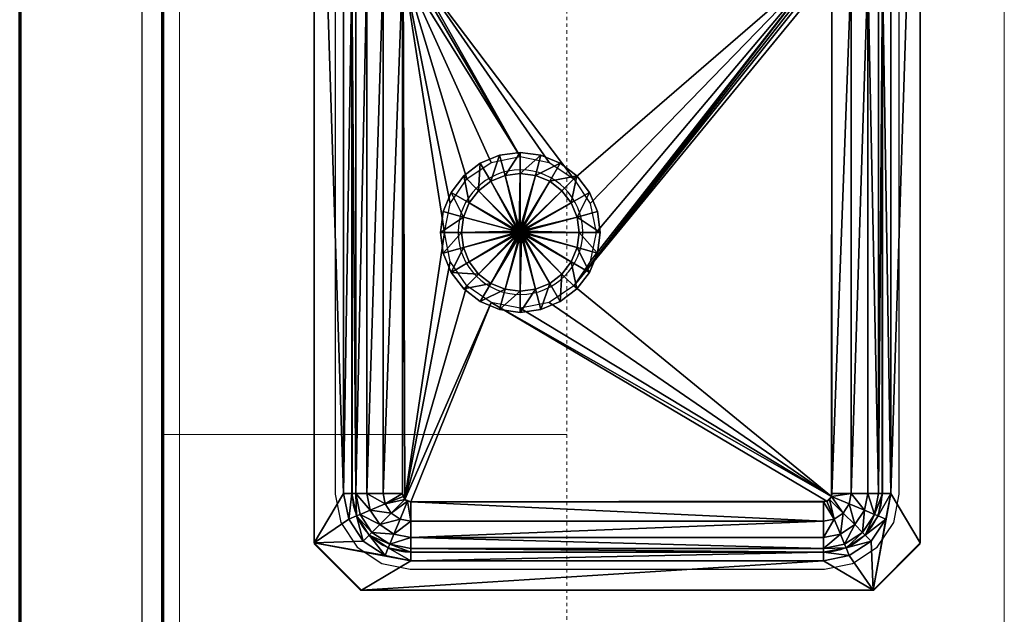
# Model space of a CAD drawing. Units: inches. Extents: x -1002 to 7539, y -1341 to 1567.
# Drawn here: x 222 to 251, y -646 to -628 of the extents above; entities that cross this region are included whole.
import ezdxf

# ---------------------------------------------------------------- set-up
doc = ezdxf.new("R2010")
doc.units = ezdxf.units.IN
doc.header["$MEASUREMENT"] = 0
doc.linetypes.add('Overhead', pattern=[0.15625, 0.09375, -0.0625])
for name, color, linetype, lineweight in [('A-FLOR-CASE', 3, 'Continuous', 18), ('A-GENM', 6, 'Continuous', 18), ('A-WALL', 2, 'Continuous', 25), ('A-WALL-PATT', 2, 'Continuous', 18), ('P-SANR-FIXT', 6, 'Continuous', 18)]:
    doc.layers.add(name, color=color, linetype=linetype, lineweight=lineweight)
doc.layers.add('G-IMPT', color=1, linetype='Continuous')

# ---------------------------------------------------------------- blocks, each defined once
blk = doc.blocks.new('Countertop2 - Countertop 2_1-36-Modules')
at = {"layer": 'A-GENM'}
for p, q in [((59.94, 25), (0, 25)), ((59.94, 0.5), (0, 0.5))]:
    blk.add_line(p, q, dxfattribs=at)
blk = doc.blocks.new('Kitchen Sink - Name_1-0-Modules')
at = {"layer": 'G-IMPT'}
for p, q in [((18.375, 16.875), (2.875, 16.875)), ((23.125, 16.875), (28.625, 16.875)), ((1.125, 15.125), (1.125, 2.875)), ((20.125, 15.125), (20.125, 2.875)), ((21.375, 15.125), (21.375, 2.875)), ((30.375, 15.125), (30.375, 2.875)), ((2.875, 1.125), (18.375, 1.125)), ((23.125, 1.125), (28.625, 1.125))]:
    blk.add_line(p, q, dxfattribs=at)
blk.add_lwpolyline([(31.5, 1.375), (31.5, 16.625), (30.125, 18), (1.375, 18), (0, 16.625), (0, 1.375), (1.375, 0), (30.125, 0)], close=True, dxfattribs=at)
for centre, radius, start, end in [((2.875, 15.125), 1.75, 90, 180), ((18.375, 15.125), 1.75, 360, 90), ((23.125, 15.125), 1.75, 90, 180), ((28.625, 15.125), 1.75, 360, 90), ((10.625, 11.875), 1.85, 360, 180), ((10.625, 11.875), 1.85, 180, 360), ((25.875, 9), 1.85, 360, 180), ((25.875, 9), 1.85, 180, 360), ((2.875, 2.875), 1.75, 180, 270), ((18.375, 2.875), 1.75, 270, 0), ((23.125, 2.875), 1.75, 180, 270), ((28.625, 2.875), 1.75, 270, 0)]:
    blk.add_arc(centre, radius, start, end, dxfattribs=at)
blk = doc.blocks.new('Kitchen Sink - 3352_dxf_1-2-Modules')
at = {"layer": 'G-IMPT'}
blk.add_lwpolyline([(2.845, -17.38), (28.655, -17.38), (29.493, -17.213), (30.224, -16.724), (30.713, -15.993), (30.88, -15.155), (30.88, -2.845), (30.713, -2.007), (30.224, -1.276), (29.493, -0.787), (28.655, -0.62), (2.845, -0.62), (2.007, -0.787), (1.276, -1.276), (0.787, -2.007), (0.62, -2.845), (0.62, -15.155), (0.787, -15.993), (1.276, -16.724), (2.007, -17.213)], close=True, dxfattribs=at)
at = {"layer": 'P-SANR-FIXT'}
blk.add_blockref('Kitchen Sink - Name_1-0-Modules', (0.001, -17.999), dxfattribs=at)
at = {"layer": 'G-IMPT'}
mesh = blk.add_polyface(dxfattribs=at)
corners = [(1.234, -2.87), (1.359, -2.244), (1.12, -2.87), (1.253, -2.2), (2.2, -1.253), (1.456, -1.456), (1.633, -1.633), (2.105, -1.022), (1.022, -2.105), (1.253, -2.2), (0.87, -2.87), (1.12, -2.87), (1.12, -15.13), (2.2, -1.253), (1.713, -1.713), (2.244, -1.359), (1.633, -1.633), (1.943, -1.943), (1.659, -2.368), (1.559, -2.87), (2.109, -2.555), (2.287, -2.287), (2.046, -2.87), (1.12, -15.13), (1.234, -15.13), (2.046, -15.13), (0, -1.4), (0, -1.4), (0, -16.6), (1.4, 0), (1.4, 0), (0.87, -15.13), (2.87, -0.87)]
mesh.append_faces([[corners[k] for k in face] for face in [(4, 5, 6), (8, 6, 5), (6, 8, 9), (10, 9, 8), (9, 10, 11), (13, 14, 15), (16, 1, 14), (14, 18, 17), (1, 19, 18), (17, 20, 21), (18, 22, 20), (6, 16, 4), (13, 4, 16), (3, 9, 2)]], dxfattribs={"vtx0": -1})
mesh.append_faces([[corners[k] for k in face] for face in [(29, 27, 26), (10, 26, 31), (8, 29, 10), (5, 29, 8), (7, 29, 5), (32, 29, 7)]], dxfattribs={"vtx0": -1, "vtx1": -1})
mesh.append_faces([[corners[k] for k in face] for face in [(26, 27, 28), (27, 29, 30)]], dxfattribs={"vtx0": -1, "vtx1": -1, "vtx2": -1})
mesh.append_faces([[corners[k] for k in face] for face in [(23, 0, 2), (10, 29, 26)]], dxfattribs={"vtx0": -1, "vtx2": -1})
mesh.append_faces([[corners[k] for k in face] for face in [(0, 1, 2), (11, 10, 12), (16, 14, 13), (3, 1, 16), (14, 17, 15), (1, 18, 14), (0, 19, 1), (18, 20, 17), (19, 22, 18), (0, 24, 19), (22, 19, 25), (9, 11, 2)]], dxfattribs={"vtx1": -1})
mesh.append_faces([[corners[k] for k in face] for face in [(11, 12, 2)]], dxfattribs={"vtx1": -1, "vtx2": -1})
mesh.append_faces([[corners[k] for k in face] for face in [(1, 3, 2), (4, 7, 5), (3, 16, 9), (6, 9, 16)]], dxfattribs={"vtx2": -1})
mesh = blk.add_polyface(dxfattribs=at)
corners = [(18.37, -0.87), (19.04, -1.253), (19.135, -1.022), (18.37, -1.12), (2.87, -0.87), (18.996, -1.359), (18.37, -1.559), (18.872, -1.659), (18.37, -1.234), (18.37, -2.046), (18.685, -2.109), (19.131, -2.555), (18.547, -2.693), (18.601, -2.774), (18.953, -2.287), (18.466, -2.639), (18.37, -1.12), (19.04, -1.253), (19.194, -2.87), (18.62, -2.87), (18.37, -2.62), (18.615, -2.821), (18.578, -2.731), (18.509, -2.662), (18.419, -2.625), (18.62, -15.13), (2.87, -1.234), (2.87, -1.559), (2.87, -2.046), (2.87, -1.12), (12.87, -6.12), (12.699, -6.981), (12.211, -7.711), (2.87, -2.62), (12.699, -5.259), (12.211, -4.529), (10.62, -3.87), (11.481, -4.041), (30.1, 0), (1.4, 0), (1.4, 0)]
mesh.append_faces([[corners[k] for k in face] for face in [(21, 13, 19), (22, 12, 13), (23, 15, 12), (24, 20, 15)]])
mesh.append_faces([[corners[k] for k in face] for face in [(0, 1, 2), (1, 0, 3), (5, 6, 7), (7, 9, 10), (11, 12, 13), (14, 15, 12), (5, 16, 8), (18, 13, 19), (9, 15, 10), (16, 26, 8)]], dxfattribs={"vtx0": -1})
mesh.append_faces([[corners[k] for k in face] for face in [(38, 39, 40), (0, 38, 4)]], dxfattribs={"vtx0": -1, "vtx1": -1})
mesh.append_faces([[corners[k] for k in face] for face in [(17, 1, 16), (16, 3, 29), (30, 31, 19), (31, 32, 19), (13, 15, 30), (30, 15, 34), (34, 15, 35), (36, 37, 15), (37, 35, 15)]], dxfattribs={"vtx0": -1, "vtx1": -1, "vtx2": -1})
mesh.append_faces([[corners[k] for k in face] for face in [(16, 5, 17), (4, 38, 40)]], dxfattribs={"vtx0": -1, "vtx2": -1})
mesh.append_faces([[corners[k] for k in face] for face in [(0, 4, 3), (8, 6, 5), (6, 9, 7), (14, 12, 11), (10, 15, 14), (8, 26, 6), (6, 27, 9), (9, 28, 20), (20, 33, 15), (12, 15, 13)]], dxfattribs={"vtx1": -1})
mesh.append_faces([[corners[k] for k in face] for face in [(1, 3, 16), (19, 13, 30)]], dxfattribs={"vtx1": -1, "vtx2": -1})
mesh.append_faces([[corners[k] for k in face] for face in [(9, 20, 15), (18, 19, 25)]], dxfattribs={"vtx2": -1})
mesh = blk.add_polyface(dxfattribs=at)
corners = [(19.881, -2.244), (20.006, -2.87), (20.12, -2.87), (19.987, -2.2), (20.12, -2.87), (20.218, -2.105), (19.987, -2.2), (20.37, -2.87), (19.784, -1.456), (19.607, -1.633), (19.135, -1.022), (19.04, -1.253), (19.527, -1.713), (19.607, -1.633), (18.996, -1.359), (19.04, -1.253), (19.581, -2.368), (19.681, -2.87), (19.297, -1.943), (18.872, -1.659), (19.131, -2.555), (19.194, -2.87), (18.953, -2.287), (18.685, -2.109), (18.913, -2.87), (18.62, -2.87), (18.601, -2.774), (20.12, -15.13), (19.681, -15.13), (20.12, -15.13), (1.4, 0), (30.1, 0), (30.1, 0), (21.13, -2.87), (21.282, -2.105), (21.716, -1.456), (18.37, -0.87)]
mesh.append_faces([[corners[k] for k in face] for face in [(0, 2, 3), (4, 5, 6), (6, 8, 9), (10, 9, 8), (9, 10, 11), (3, 12, 0), (13, 14, 12), (1, 16, 17), (0, 18, 16), (12, 19, 18), (17, 20, 21), (16, 22, 20), (18, 23, 22), (26, 21, 20), (6, 3, 4), (9, 13, 6), (3, 6, 13)]], dxfattribs={"vtx0": -1})
mesh.append_faces([[corners[k] for k in face] for face in [(11, 15, 9)]], dxfattribs={"vtx0": -1, "vtx1": -1})
mesh.append_faces([[corners[k] for k in face] for face in [(13, 9, 15), (30, 31, 32)]], dxfattribs={"vtx0": -1, "vtx1": -1, "vtx2": -1})
mesh.append_faces([[corners[k] for k in face] for face in [(24, 21, 25), (33, 5, 7), (33, 8, 5), (34, 10, 8), (35, 36, 10)]], dxfattribs={"vtx0": -1, "vtx2": -1})
mesh.append_faces([[corners[k] for k in face] for face in [(13, 12, 3), (0, 16, 1), (12, 18, 0), (14, 19, 12), (16, 20, 17), (18, 22, 16), (19, 23, 18), (2, 1, 27), (17, 28, 1), (17, 21, 28), (29, 4, 2)]], dxfattribs={"vtx1": -1})
mesh.append_faces([[corners[k] for k in face] for face in [(15, 14, 13)]], dxfattribs={"vtx1": -1, "vtx2": -1})
mesh.append_faces([[corners[k] for k in face] for face in [(0, 1, 2), (4, 7, 5), (6, 5, 8), (4, 3, 2)]], dxfattribs={"vtx2": -1})
mesh = blk.add_polyface(dxfattribs=at)
corners = [(2.87, -1.12), (2.105, -1.022), (2.2, -1.253), (2.87, -0.87), (18.37, -1.12), (2.87, -1.234), (2.368, -1.659), (2.87, -1.559), (2.244, -1.359), (1.943, -1.943), (2.555, -2.109), (2.87, -2.046), (2.287, -2.287), (2.693, -2.693), (2.774, -2.639), (2.639, -2.774), (2.109, -2.555), (2.2, -1.253), (2.87, -1.12), (2.87, -2.62), (2.046, -2.87), (2.62, -2.87), (2.821, -2.625), (2.731, -2.662), (2.662, -2.731), (2.625, -2.821), (18.37, -1.12), (18.37, -1.559), (18.37, -2.046), (18.37, -2.62), (2.046, -15.13), (2.639, -15.226), (8.541, -5.259), (18.466, -2.639), (9.029, -4.529), (9.759, -4.041), (10.62, -3.87)]
mesh.append_faces([[corners[k] for k in face] for face in [(22, 14, 19), (23, 13, 14), (24, 15, 13), (25, 21, 15)]])
mesh.append_faces([[corners[k] for k in face] for face in [(0, 1, 2), (4, 3, 0), (5, 6, 7), (8, 9, 6), (7, 10, 11), (6, 12, 10), (10, 13, 14), (12, 15, 13), (5, 17, 8), (19, 10, 14), (10, 19, 11), (15, 20, 21), (20, 15, 16), (2, 17, 0)]], dxfattribs={"vtx0": -1})
mesh.append_faces([[corners[k] for k in face] for face in [(18, 17, 5), (0, 18, 4)]], dxfattribs={"vtx0": -1, "vtx1": -1})
mesh.append_faces([[corners[k] for k in face] for face in [(31, 32, 21), (21, 32, 13), (19, 13, 33), (32, 34, 13), (34, 35, 13), (35, 36, 13), (13, 36, 33)]], dxfattribs={"vtx0": -1, "vtx1": -1, "vtx2": -1})
mesh.append_faces([[corners[k] for k in face] for face in [(8, 6, 5), (6, 10, 7), (9, 12, 6), (12, 13, 10), (16, 15, 12), (7, 27, 5), (11, 28, 7), (20, 30, 21), (15, 21, 13), (14, 13, 19)]], dxfattribs={"vtx1": -1})
mesh.append_faces([[corners[k] for k in face] for face in [(18, 5, 26), (0, 17, 18)]], dxfattribs={"vtx1": -1, "vtx2": -1})
mesh.append_faces([[corners[k] for k in face] for face in [(0, 3, 1), (11, 19, 29)]], dxfattribs={"vtx2": -1})
mesh = blk.add_polyface(dxfattribs=at)
corners = [(1.12, -15.13), (1.022, -15.895), (1.253, -15.8), (0.87, -15.13), (1.456, -16.544), (1.633, -16.367), (2.105, -16.978), (2.2, -16.747), (0.87, -2.87), (1.253, -15.8), (1.713, -16.287), (1.359, -15.756), (1.633, -16.367), (2.244, -16.641), (1.234, -15.13), (1.659, -15.632), (1.559, -15.13), (1.943, -16.057), (2.368, -16.341), (2.109, -15.445), (2.046, -15.13), (2.287, -15.713), (1.12, -15.13), (1.234, -2.87), (1.559, -2.87), (2.2, -16.747), (1.12, -2.87), (0, -1.4), (0, -16.6), (0, -16.6), (1.4, -18), (1.4, -18), (2.87, -17.13)]
mesh.append_faces([[corners[k] for k in face] for face in [(0, 1, 2), (2, 4, 5), (6, 5, 4), (5, 6, 7), (9, 10, 11), (12, 13, 10), (14, 15, 16), (11, 17, 15), (10, 18, 17), (16, 19, 20), (15, 21, 19), (14, 9, 11), (5, 12, 2), (9, 2, 12), (29, 28, 30)]], dxfattribs={"vtx0": -1})
mesh.append_faces([[corners[k] for k in face] for face in [(27, 28, 29), (29, 3, 27), (30, 32, 29)]], dxfattribs={"vtx0": -1, "vtx1": -1})
mesh.append_faces([[corners[k] for k in face] for face in [(22, 2, 9), (25, 12, 7), (26, 0, 22)]], dxfattribs={"vtx0": -1, "vtx1": -1, "vtx2": -1})
mesh.append_faces([[corners[k] for k in face] for face in [(9, 14, 22), (29, 1, 3), (29, 4, 1), (29, 6, 4), (29, 32, 6)]], dxfattribs={"vtx0": -1, "vtx2": -1})
mesh.append_faces([[corners[k] for k in face] for face in [(12, 10, 9), (11, 15, 14), (10, 17, 11), (15, 19, 16), (17, 21, 15), (14, 23, 22), (16, 24, 14), (16, 20, 24)]], dxfattribs={"vtx1": -1})
mesh.append_faces([[corners[k] for k in face] for face in [(0, 2, 22), (5, 7, 12)]], dxfattribs={"vtx1": -1, "vtx2": -1})
mesh.append_faces([[corners[k] for k in face] for face in [(0, 3, 1), (2, 1, 4), (8, 3, 0), (30, 28, 31)]], dxfattribs={"vtx2": -1})
mesh = blk.add_polyface(dxfattribs=at)
corners = [(2.87, -16.766), (2.244, -16.641), (2.87, -16.88), (2.2, -16.747), (2.87, -17.13), (2.2, -16.747), (2.105, -16.978), (2.87, -16.88), (18.37, -16.88), (1.633, -16.367), (2.368, -16.341), (1.713, -16.287), (2.87, -16.441), (1.943, -16.057), (2.555, -15.891), (2.287, -15.713), (2.87, -15.954), (2.109, -15.445), (2.693, -15.307), (2.639, -15.226), (2.774, -15.361), (2.62, -15.13), (2.046, -15.13), (2.87, -15.38), (2.625, -15.179), (2.662, -15.269), (2.731, -15.338), (2.821, -15.375), (18.37, -16.88), (18.37, -16.441), (18.37, -15.954), (2.62, -2.87), (18.37, -15.38), (9.029, -7.711), (8.541, -6.981), (8.37, -6.12), (8.541, -5.259)]
mesh.append_faces([[corners[k] for k in face] for face in [(24, 19, 21), (25, 18, 19), (26, 20, 18), (27, 23, 20)]])
mesh.append_faces([[corners[k] for k in face] for face in [(4, 5, 6), (5, 4, 7), (1, 12, 10), (13, 14, 15), (10, 16, 14), (17, 18, 19), (15, 20, 18), (17, 21, 22), (21, 17, 19), (16, 20, 14)]], dxfattribs={"vtx0": -1})
mesh.append_faces([[corners[k] for k in face] for face in [(2, 7, 28), (32, 33, 20), (33, 34, 20), (34, 35, 20), (35, 36, 20), (20, 36, 19)]], dxfattribs={"vtx0": -1, "vtx1": -1, "vtx2": -1})
mesh.append_faces([[corners[k] for k in face] for face in [(28, 0, 2), (7, 2, 3)]], dxfattribs={"vtx0": -1, "vtx2": -1})
mesh.append_faces([[corners[k] for k in face] for face in [(0, 1, 2), (7, 4, 8), (1, 10, 11), (0, 12, 1), (10, 14, 13), (12, 16, 10), (15, 18, 17), (14, 20, 15), (12, 0, 29), (12, 29, 16), (16, 30, 23), (23, 32, 20), (18, 20, 19), (21, 19, 31)]], dxfattribs={"vtx1": -1})
mesh.append_faces([[corners[k] for k in face] for face in [(3, 1, 9), (5, 7, 3)]], dxfattribs={"vtx1": -1, "vtx2": -1})
mesh.append_faces([[corners[k] for k in face] for face in [(1, 3, 2), (16, 23, 20), (22, 21, 31)]], dxfattribs={"vtx2": -1})
mesh = blk.add_polyface(dxfattribs=at)
corners = [(20.37, -15.13), (19.987, -15.8), (20.218, -15.895), (20.12, -15.13), (20.12, -2.87), (20.37, -2.87), (19.881, -15.756), (19.681, -15.13), (19.581, -15.632), (20.006, -15.13), (19.131, -15.445), (19.297, -16.057), (19.194, -15.13), (18.685, -15.891), (18.547, -15.307), (18.466, -15.361), (18.953, -15.713), (18.601, -15.226), (20.12, -15.13), (19.987, -15.8), (18.37, -15.38), (18.62, -15.13), (18.913, -15.13), (18.419, -15.375), (18.509, -15.338), (18.578, -15.269), (18.615, -15.179), (18.37, -15.954), (2.87, -15.38), (20.006, -2.87), (19.194, -2.87), (20.12, -2.87), (18.62, -2.87), (12.211, -7.711), (11.481, -8.199), (10.62, -8.37), (9.759, -8.199), (9.029, -7.711), (21.13, -15.13)]
mesh.append_faces([[corners[k] for k in face] for face in [(23, 15, 20), (24, 14, 15), (25, 17, 14), (26, 21, 17)]])
mesh.append_faces([[corners[k] for k in face] for face in [(0, 1, 2), (1, 0, 3), (6, 7, 8), (8, 12, 10), (13, 14, 15), (16, 17, 14), (6, 18, 9), (18, 6, 19), (10, 21, 17), (18, 29, 9), (18, 3, 31)]], dxfattribs={"vtx0": -1})
mesh.append_faces([[corners[k] for k in face] for face in [(32, 33, 21), (21, 37, 17), (17, 37, 14), (0, 38, 5)]], dxfattribs={"vtx0": -1, "vtx1": -1})
mesh.append_faces([[corners[k] for k in face] for face in [(33, 34, 21), (34, 35, 21), (35, 36, 21), (36, 37, 21), (14, 37, 20)]], dxfattribs={"vtx0": -1, "vtx1": -1, "vtx2": -1})
mesh.append_faces([[corners[k] for k in face] for face in [(22, 12, 21), (3, 18, 19)]], dxfattribs={"vtx0": -1, "vtx2": -1})
mesh.append_faces([[corners[k] for k in face] for face in [(3, 0, 4), (5, 4, 0), (9, 7, 6), (8, 10, 11), (7, 12, 8), (16, 14, 13), (10, 17, 16), (12, 21, 10), (9, 29, 7), (12, 7, 30), (12, 30, 21), (15, 14, 20)]], dxfattribs={"vtx1": -1})
mesh.append_faces([[corners[k] for k in face] for face in [(1, 3, 19)]], dxfattribs={"vtx1": -1, "vtx2": -1})
mesh.append_faces([[corners[k] for k in face] for face in [(13, 15, 20), (27, 20, 28)]], dxfattribs={"vtx2": -1})
mesh = blk.add_polyface(dxfattribs=at)
corners = [(10.62, -4.37), (10.167, -4.43), (10.167, -4.43), (9.745, -4.604), (9.745, -4.604), (9.383, -4.883), (9.383, -4.883), (9.104, -5.245), (9.104, -5.245), (8.93, -5.667), (8.93, -5.667), (8.87, -6.12), (8.87, -6.12), (10.588, -5.999), (10.558, -6.012), (10.532, -6.032), (10.512, -6.057), (10.499, -6.088), (10.495, -6.12), (10.005, -3.826), (9.433, -4.063), (8.941, -4.441), (9.433, -4.063), (8.941, -4.441), (10.379, -6.055), (10.37, -6.12), (10.37, -6.12), (10.379, -6.055), (8.563, -4.932), (8.563, -4.932), (8.326, -5.505), (8.245, -6.12), (8.326, -5.505), (8.245, -6.12), (10.005, -3.826), (10.62, -3.745)]
mesh.append_faces([[corners[k] for k in face] for face in [(34, 19, 35)]], dxfattribs={"vtx0": -1})
mesh.append_faces([[corners[k] for k in face] for face in [(32, 33, 31)]], dxfattribs={"vtx0": -1, "vtx1": -1})
mesh.append_faces([[corners[k] for k in face] for face in [(3, 6, 4), (4, 14, 13), (4, 6, 14), (6, 15, 14), (8, 16, 15), (8, 17, 16), (10, 18, 17)]], dxfattribs={"vtx0": -1, "vtx1": -1, "vtx2": -1})
mesh.append_faces([[corners[k] for k in face] for face in [(20, 3, 1), (20, 5, 3), (22, 21, 20), (21, 7, 5), (28, 9, 7), (30, 11, 9), (22, 20, 19), (19, 1, 0)]], dxfattribs={"vtx0": -1, "vtx2": -1})
mesh.append_faces([[corners[k] for k in face] for face in [(1, 3, 4), (5, 7, 8), (7, 9, 10), (9, 11, 12), (24, 25, 26), (23, 29, 28), (29, 32, 30)]], dxfattribs={"vtx1": -1})
mesh.append_faces([[corners[k] for k in face] for face in [(0, 1, 2), (3, 5, 6), (2, 4, 13), (6, 8, 15), (8, 10, 17), (10, 12, 18), (19, 20, 1), (20, 21, 5), (22, 23, 21), (21, 28, 7), (28, 30, 9), (30, 31, 11), (34, 22, 19)]], dxfattribs={"vtx1": -1, "vtx2": -1})
mesh.append_faces([[corners[k] for k in face] for face in [(1, 4, 2), (5, 8, 6), (7, 10, 8), (9, 12, 10), (24, 26, 27), (23, 28, 21), (32, 31, 30), (29, 30, 28)]], dxfattribs={"vtx2": -1})
mesh = blk.add_polyface(dxfattribs=at)
corners = [(10.62, -5.995), (10.588, -5.999), (10.588, -5.999), (10.62, -5.995), (10.62, -4.37), (10.167, -4.43), (10.62, -4.37), (10.558, -6.012), (10.558, -6.012), (10.532, -6.032), (10.532, -6.032), (10.512, -6.057), (10.512, -6.057), (10.499, -6.088), (10.499, -6.088), (10.495, -6.12), (10.495, -6.12), (10.62, -5.87), (10.555, -5.879), (10.62, -5.87), (10.555, -5.879), (10.495, -5.903), (10.495, -5.903), (10.443, -5.943), (10.443, -5.943), (10.403, -5.995), (10.403, -5.995), (10.379, -6.055), (10.379, -6.055), (10.37, -6.12), (10.62, -6.12), (10.37, -6.12), (10.62, -3.745), (10.005, -3.826), (10.62, -3.745), (10.005, -3.826)]
mesh.append_faces([[corners[k] for k in face] for face in [(23, 24, 22), (25, 26, 24)]], dxfattribs={"vtx0": -1})
mesh.append_faces([[corners[k] for k in face] for face in [(0, 1, 2), (0, 2, 3), (4, 5, 6), (1, 7, 8), (1, 8, 2), (7, 9, 10), (7, 10, 8), (9, 11, 12), (9, 12, 10), (11, 13, 14), (11, 14, 12), (13, 15, 16), (13, 16, 14), (6, 5, 0), (5, 1, 0), (17, 18, 19), (18, 21, 20), (10, 12, 25), (12, 14, 25), (14, 16, 29), (8, 10, 23), (3, 2, 18), (3, 18, 17), (2, 8, 21), (2, 21, 18)]], dxfattribs={"vtx0": -1, "vtx1": -1, "vtx2": -1})
mesh.append_faces([[corners[k] for k in face] for face in [(18, 20, 19), (21, 22, 20), (10, 25, 23), (14, 27, 25), (14, 29, 27), (8, 23, 21), (30, 24, 26), (30, 26, 28), (30, 28, 31), (30, 19, 20), (30, 20, 22), (30, 22, 24)]], dxfattribs={"vtx0": -1, "vtx2": -1})
mesh.append_faces([[corners[k] for k in face] for face in [(25, 27, 28)]], dxfattribs={"vtx1": -1})
mesh.append_faces([[corners[k] for k in face] for face in [(34, 35, 4)]], dxfattribs={"vtx1": -1, "vtx2": -1})
mesh.append_faces([[corners[k] for k in face] for face in [(21, 23, 22), (23, 25, 24), (25, 28, 26), (32, 33, 34)]], dxfattribs={"vtx2": -1})
mesh = blk.add_polyface(dxfattribs=at)
corners = [(12.37, -6.12), (12.31, -5.667), (12.31, -5.667), (12.136, -5.245), (12.136, -5.245), (11.857, -4.883), (11.857, -4.883), (11.495, -4.604), (11.495, -4.604), (11.073, -4.43), (11.073, -4.43), (10.62, -4.37), (10.62, -4.37), (10.728, -6.057), (10.708, -6.032), (10.682, -6.012), (10.652, -5.999), (10.62, -5.995), (11.807, -4.063), (11.235, -3.826), (11.807, -4.063), (11.235, -3.826), (10.685, -5.879), (10.685, -5.879), (10.745, -5.903), (10.62, -5.87), (10.62, -5.87), (10.62, -3.745), (10.62, -3.745), (12.299, -4.441), (12.299, -4.441), (12.995, -6.12), (12.914, -5.505), (12.914, -5.505), (12.677, -4.932), (12.677, -4.932)]
mesh.append_faces([[corners[k] for k in face] for face in [(21, 19, 18), (22, 23, 24), (25, 26, 23), (20, 18, 29), (34, 35, 32), (30, 29, 35)]], dxfattribs={"vtx0": -1})
mesh.append_faces([[corners[k] for k in face] for face in [(1, 4, 2), (3, 6, 4), (7, 10, 8), (2, 4, 13), (4, 6, 14), (4, 14, 13), (6, 15, 14), (8, 10, 16), (8, 16, 15), (12, 17, 16), (21, 27, 19)]], dxfattribs={"vtx0": -1, "vtx1": -1, "vtx2": -1})
mesh.append_faces([[corners[k] for k in face] for face in [(18, 9, 7), (27, 28, 19), (28, 11, 9), (29, 7, 5), (33, 32, 31), (32, 3, 1), (35, 5, 3)]], dxfattribs={"vtx0": -1, "vtx2": -1})
mesh.append_faces([[corners[k] for k in face] for face in [(5, 7, 8), (9, 11, 12)]], dxfattribs={"vtx1": -1})
mesh.append_faces([[corners[k] for k in face] for face in [(0, 1, 2), (1, 3, 4), (3, 5, 6), (7, 9, 10), (6, 8, 15), (10, 12, 16), (18, 19, 9), (19, 28, 9), (29, 18, 7), (31, 32, 1), (32, 35, 3), (35, 29, 5)]], dxfattribs={"vtx1": -1, "vtx2": -1})
mesh.append_faces([[corners[k] for k in face] for face in [(5, 8, 6), (9, 12, 10), (20, 21, 18), (22, 25, 23), (30, 20, 29), (33, 34, 32), (34, 30, 35)]], dxfattribs={"vtx2": -1})
mesh = blk.add_polyface(dxfattribs=at)
corners = [(10.745, -6.12), (10.741, -6.088), (10.741, -6.088), (10.745, -6.12), (12.37, -6.12), (12.31, -5.667), (12.37, -6.12), (10.728, -6.057), (10.728, -6.057), (10.708, -6.032), (10.708, -6.032), (10.682, -6.012), (10.682, -6.012), (10.652, -5.999), (10.652, -5.999), (10.62, -5.995), (10.62, -5.995), (10.87, -6.12), (10.861, -6.055), (10.87, -6.12), (10.861, -6.055), (10.837, -5.995), (10.837, -5.995), (10.797, -5.943), (10.797, -5.943), (10.745, -5.903), (10.745, -5.903), (10.685, -5.879), (10.62, -5.87), (10.62, -6.12), (10.685, -5.879), (10.62, -5.87), (12.995, -6.12), (12.31, -5.667), (12.995, -6.12), (12.914, -5.505)]
mesh.append_faces([[corners[k] for k in face] for face in [(18, 20, 19), (21, 22, 20)]], dxfattribs={"vtx0": -1})
mesh.append_faces([[corners[k] for k in face] for face in [(0, 1, 2), (0, 2, 3), (4, 5, 6), (1, 7, 8), (1, 8, 2), (7, 9, 10), (7, 10, 8), (9, 11, 12), (9, 12, 10), (11, 13, 14), (11, 14, 12), (13, 15, 16), (13, 16, 14), (6, 5, 1), (6, 1, 0), (5, 7, 1), (21, 23, 22), (23, 25, 24), (2, 8, 18), (8, 10, 21), (10, 23, 21), (10, 12, 23), (12, 25, 23), (12, 14, 27), (14, 16, 28), (3, 2, 17), (34, 35, 32)]], dxfattribs={"vtx0": -1, "vtx1": -1, "vtx2": -1})
mesh.append_faces([[corners[k] for k in face] for face in [(23, 24, 22), (25, 26, 24), (8, 21, 18), (12, 27, 25), (14, 28, 27), (2, 18, 17), (29, 19, 20), (29, 20, 22), (29, 22, 24), (29, 24, 26), (29, 26, 30), (29, 30, 31), (32, 33, 4)]], dxfattribs={"vtx0": -1, "vtx2": -1})
mesh.append_faces([[corners[k] for k in face] for face in [(17, 18, 19), (18, 21, 20), (25, 27, 26)]], dxfattribs={"vtx2": -1})
mesh = blk.add_polyface(dxfattribs=at)
corners = [(8.87, -6.12), (8.93, -6.573), (8.93, -6.573), (8.87, -6.12), (9.104, -6.995), (9.104, -6.995), (9.383, -7.357), (9.383, -7.357), (9.745, -7.636), (9.745, -7.636), (10.167, -7.81), (10.167, -7.81), (10.62, -7.87), (10.532, -6.208), (10.512, -6.182), (10.558, -6.228), (10.588, -6.241), (10.499, -6.152), (10.495, -6.12), (8.326, -6.735), (8.563, -7.307), (8.326, -6.735), (8.563, -7.307), (8.941, -7.799), (8.941, -7.799), (9.433, -8.177), (9.433, -8.177), (10.005, -8.414), (10.005, -8.414), (10.62, -8.495), (10.62, -7.87), (10.37, -6.12), (10.379, -6.185), (10.379, -6.185), (10.37, -6.12), (8.245, -6.12), (8.245, -6.12)]
mesh.append_faces([[corners[k] for k in face] for face in [(21, 22, 20)]], dxfattribs={"vtx0": -1, "vtx1": -1})
mesh.append_faces([[corners[k] for k in face] for face in [(0, 2, 3), (1, 5, 2), (4, 7, 5), (8, 11, 9), (5, 7, 13), (5, 13, 14), (7, 15, 13), (9, 11, 16), (9, 16, 15), (3, 2, 17), (3, 17, 18), (2, 5, 14), (2, 14, 17), (22, 24, 23), (24, 25, 26), (31, 32, 33), (36, 21, 19)]], dxfattribs={"vtx0": -1, "vtx1": -1, "vtx2": -1})
mesh.append_faces([[corners[k] for k in face] for face in [(19, 4, 1), (20, 6, 4), (22, 23, 20), (24, 26, 23), (27, 29, 28), (26, 10, 8), (28, 30, 10), (23, 8, 6), (31, 33, 34), (35, 1, 0), (36, 19, 35)]], dxfattribs={"vtx0": -1, "vtx2": -1})
mesh.append_faces([[corners[k] for k in face] for face in [(6, 8, 9), (25, 27, 28)]], dxfattribs={"vtx1": -1})
mesh.append_faces([[corners[k] for k in face] for face in [(0, 1, 2), (1, 4, 5), (4, 6, 7), (8, 10, 11), (7, 9, 15), (19, 20, 4), (20, 23, 6), (26, 28, 10), (23, 26, 8), (35, 19, 1)]], dxfattribs={"vtx1": -1, "vtx2": -1})
mesh.append_faces([[corners[k] for k in face] for face in [(6, 9, 7), (10, 12, 11), (21, 20, 19), (25, 28, 26)]], dxfattribs={"vtx2": -1})
mesh = blk.add_polyface(dxfattribs=at)
corners = [(10.495, -6.12), (10.499, -6.152), (10.499, -6.152), (10.495, -6.12), (10.512, -6.182), (10.512, -6.182), (10.532, -6.208), (10.532, -6.208), (10.558, -6.228), (10.558, -6.228), (10.588, -6.241), (10.588, -6.241), (10.62, -6.245), (10.62, -6.245), (10.167, -7.81), (10.62, -7.87), (10.62, -7.87), (10.167, -7.81), (10.005, -8.414), (10.62, -8.495), (10.62, -8.495), (10.005, -8.414), (10.379, -6.185), (10.403, -6.245), (10.403, -6.245), (10.379, -6.185), (10.443, -6.297), (10.443, -6.297), (10.495, -6.337), (10.495, -6.337), (10.555, -6.361), (10.555, -6.361), (10.62, -6.37), (10.62, -6.37), (10.37, -6.12), (10.62, -6.12), (10.37, -6.12)]
mesh.append_faces([[corners[k] for k in face] for face in [(0, 1, 2), (0, 2, 3), (1, 4, 5), (1, 5, 2), (4, 6, 7), (4, 7, 5), (6, 8, 9), (6, 9, 7), (8, 10, 11), (8, 11, 9), (10, 12, 13), (10, 13, 11), (17, 12, 10), (18, 19, 20), (22, 23, 24), (23, 26, 27), (2, 5, 23), (2, 23, 22), (5, 7, 26), (5, 26, 23), (11, 13, 32), (9, 11, 30), (7, 9, 28), (3, 2, 22), (3, 22, 34)]], dxfattribs={"vtx0": -1, "vtx1": -1, "vtx2": -1})
mesh.append_faces([[corners[k] for k in face] for face in [(22, 24, 25), (23, 27, 24), (11, 32, 30), (9, 30, 28), (7, 28, 26), (35, 25, 24), (35, 24, 27), (35, 27, 29), (35, 29, 31), (35, 31, 33), (35, 36, 25)]], dxfattribs={"vtx0": -1, "vtx2": -1})
mesh.append_faces([[corners[k] for k in face] for face in [(14, 15, 16), (26, 28, 29), (28, 30, 31), (30, 32, 33)]], dxfattribs={"vtx1": -1})
mesh.append_faces([[corners[k] for k in face] for face in [(17, 16, 12), (21, 20, 15)]], dxfattribs={"vtx1": -1, "vtx2": -1})
mesh.append_faces([[corners[k] for k in face] for face in [(26, 29, 27), (28, 31, 29), (30, 33, 31)]], dxfattribs={"vtx2": -1})
mesh = blk.add_polyface(dxfattribs=at)
corners = [(10.62, -6.245), (10.652, -6.241), (10.652, -6.241), (10.62, -6.245), (10.62, -7.87), (11.073, -7.81), (10.62, -7.87), (10.682, -6.228), (10.682, -6.228), (10.708, -6.208), (10.708, -6.208), (10.728, -6.182), (10.728, -6.182), (10.741, -6.152), (10.741, -6.152), (10.745, -6.12), (10.745, -6.12), (10.62, -8.495), (11.235, -8.414), (10.62, -8.495), (11.073, -7.81), (10.62, -6.37), (10.685, -6.361), (10.685, -6.361), (10.62, -6.37), (10.745, -6.337), (10.745, -6.337), (10.797, -6.297), (10.797, -6.297), (10.837, -6.245), (10.837, -6.245), (10.861, -6.185), (10.87, -6.12), (10.62, -6.12), (10.861, -6.185), (10.87, -6.12)]
mesh.append_faces([[corners[k] for k in face] for face in [(0, 1, 2), (0, 2, 3), (4, 5, 6), (1, 7, 8), (1, 8, 2), (7, 9, 10), (7, 10, 8), (9, 11, 12), (9, 12, 10), (11, 13, 14), (11, 14, 12), (13, 15, 16), (13, 16, 14), (6, 5, 1), (6, 1, 0), (5, 7, 1), (21, 22, 23), (22, 25, 26), (25, 27, 28), (29, 31, 30), (2, 8, 25), (2, 25, 22), (8, 10, 27), (8, 27, 25), (10, 12, 29), (12, 14, 31), (12, 31, 29), (3, 2, 22), (3, 22, 21), (14, 16, 31)]], dxfattribs={"vtx0": -1, "vtx1": -1, "vtx2": -1})
mesh.append_faces([[corners[k] for k in face] for face in [(17, 18, 19), (19, 20, 4), (21, 23, 24), (22, 26, 23), (25, 28, 26), (10, 29, 27), (16, 32, 31), (33, 23, 26), (33, 26, 28), (33, 28, 30), (33, 30, 34), (33, 34, 35), (33, 24, 23)]], dxfattribs={"vtx0": -1, "vtx2": -1})
mesh.append_faces([[corners[k] for k in face] for face in [(27, 29, 30)]], dxfattribs={"vtx1": -1})
mesh.append_faces([[corners[k] for k in face] for face in [(27, 30, 28)]], dxfattribs={"vtx2": -1})
mesh = blk.add_polyface(dxfattribs=at)
corners = [(10.62, -7.87), (11.073, -7.81), (11.073, -7.81), (11.495, -7.636), (11.495, -7.636), (11.857, -7.357), (11.857, -7.357), (12.136, -6.995), (12.136, -6.995), (12.31, -6.573), (12.31, -6.573), (12.37, -6.12), (12.37, -6.12), (10.682, -6.228), (10.708, -6.208), (10.728, -6.182), (10.741, -6.152), (10.745, -6.12), (12.299, -7.799), (12.677, -7.307), (12.914, -6.735), (12.677, -7.307), (12.914, -6.735), (11.235, -8.414), (11.807, -8.177), (11.235, -8.414), (11.807, -8.177), (10.62, -8.495), (10.62, -8.495), (12.299, -7.799), (10.861, -6.185), (10.861, -6.185), (10.837, -6.245), (10.87, -6.12), (10.87, -6.12), (12.995, -6.12), (12.995, -6.12)]
mesh.append_faces([[corners[k] for k in face] for face in [(33, 34, 31)]], dxfattribs={"vtx0": -1})
mesh.append_faces([[corners[k] for k in face] for face in [(21, 22, 20), (25, 26, 24)]], dxfattribs={"vtx0": -1, "vtx1": -1})
mesh.append_faces([[corners[k] for k in face] for face in [(3, 6, 4), (9, 12, 10), (4, 6, 14), (4, 14, 13), (6, 15, 14), (8, 16, 15), (10, 12, 17), (10, 17, 16), (27, 25, 23), (29, 21, 19)]], dxfattribs={"vtx0": -1, "vtx1": -1, "vtx2": -1})
mesh.append_faces([[corners[k] for k in face] for face in [(18, 7, 5), (19, 9, 7), (24, 3, 1), (26, 18, 24), (29, 19, 18), (18, 5, 3), (30, 31, 32), (20, 11, 9)]], dxfattribs={"vtx0": -1, "vtx2": -1})
mesh.append_faces([[corners[k] for k in face] for face in [(1, 3, 4), (5, 7, 8), (7, 9, 10), (22, 35, 36)]], dxfattribs={"vtx1": -1})
mesh.append_faces([[corners[k] for k in face] for face in [(0, 1, 2), (3, 5, 6), (9, 11, 12), (2, 4, 13), (6, 8, 15), (8, 10, 16), (18, 19, 7), (19, 20, 9), (23, 24, 1), (28, 23, 1), (26, 29, 18), (24, 18, 3), (20, 36, 11)]], dxfattribs={"vtx1": -1, "vtx2": -1})
mesh.append_faces([[corners[k] for k in face] for face in [(1, 4, 2), (5, 8, 6), (7, 10, 8), (21, 20, 19), (25, 24, 23), (30, 33, 31), (22, 36, 20)]], dxfattribs={"vtx2": -1})
mesh = blk.add_polyface(dxfattribs=at)
corners = [(18.37, -16.88), (19.135, -16.978), (19.04, -16.747), (18.37, -17.13), (19.784, -16.544), (19.607, -16.367), (20.218, -15.895), (19.987, -15.8), (2.87, -17.13), (19.04, -16.747), (19.527, -16.287), (18.996, -16.641), (19.607, -16.367), (19.881, -15.756), (19.987, -15.8), (18.37, -16.766), (18.872, -16.341), (18.37, -16.441), (19.297, -16.057), (19.581, -15.632), (18.685, -15.891), (18.37, -15.954), (18.953, -15.713), (19.131, -15.445), (18.37, -16.88), (18.37, -15.38), (2.87, -16.766), (2.87, -15.954), (2.87, -16.88), (30.1, -18), (1.4, -18), (30.1, -18), (1.4, -18), (23.13, -17.13)]
mesh.append_faces([[corners[k] for k in face] for face in [(0, 1, 2), (2, 4, 5), (6, 5, 4), (5, 6, 7), (12, 13, 10), (15, 16, 17), (11, 18, 16), (10, 19, 18), (17, 20, 21), (16, 22, 20), (18, 23, 22), (24, 11, 15), (20, 25, 21)]], dxfattribs={"vtx0": -1})
mesh.append_faces([[corners[k] for k in face] for face in [(5, 12, 2), (0, 24, 28), (3, 33, 1), (29, 8, 32)]], dxfattribs={"vtx0": -1, "vtx1": -1})
mesh.append_faces([[corners[k] for k in face] for face in [(9, 11, 24), (24, 2, 9), (9, 2, 12), (29, 30, 31)]], dxfattribs={"vtx0": -1, "vtx1": -1, "vtx2": -1})
mesh.append_faces([[corners[k] for k in face] for face in [(9, 10, 11), (14, 12, 7), (30, 29, 32), (29, 3, 8)]], dxfattribs={"vtx0": -1, "vtx2": -1})
mesh.append_faces([[corners[k] for k in face] for face in [(3, 0, 8), (11, 16, 15), (10, 18, 11), (13, 19, 10), (16, 20, 17), (18, 22, 16), (15, 26, 24), (15, 17, 26), (21, 27, 17)]], dxfattribs={"vtx1": -1})
mesh.append_faces([[corners[k] for k in face] for face in [(12, 10, 9), (14, 13, 12), (0, 2, 24)]], dxfattribs={"vtx1": -1, "vtx2": -1})
mesh.append_faces([[corners[k] for k in face] for face in [(0, 3, 1), (2, 1, 4), (5, 7, 12)]], dxfattribs={"vtx2": -1})
blk = doc.blocks.new('Kitchen Sink - Kitchen Sink_1-35-Modules')
at = {"layer": 'P-SANR-FIXT'}
blk.add_blockref('Kitchen Sink - 3352_dxf_1-2-Modules', (0, 0), dxfattribs=at)
blk = doc.blocks.new('Upper Cabinet-Double Door-Wall1 - 30__1-25-Modules')
at = {"layer": 'A-FLOR-CASE', "linetype": 'Overhead'}
for p, q in [((-13.828, 2.125), (-13.828, 14.125)), ((-13.828, 14.125), (16.172, 14.125)), ((16.172, 14.125), (16.172, 2.125)), ((16.172, 2.125), (-13.828, 2.125))]:
    blk.add_line(p, q, dxfattribs=at)

msp = doc.modelspace()

# ---------------------------------------------------------------- hatches: boundary and pattern name
at = {"layer": 'A-WALL-PATT'}
h = msp.add_hatch(dxfattribs=at)
h.set_pattern_fill('FP1_2', color=256, style=0, pattern_type=2)
h.set_pattern_definition([(0, (0, 0), (16, 4), [0.66, -11.34, 0.66, -11.34, -64]), (0, (0, 0), (16, 4), [-24, 0.66, -23.34, 0.66, -11.34, -28]), (0, (0, 0), (16, 4), [-60, 0.66, -7.34, 0.66, -19.34]), (120, (6, 2), (-11.464102, 11.856406), [0.66, -11.34, 0.66, -11.34, -64]), (120, (6, 2), (-11.464102, 11.856406), [-24, 0.66, -23.34, 0.66, -11.34, -28]), (120, (6, 2), (-11.464102, 11.856406), [-60, 0.66, -7.34, 0.66, -19.34]), (240, (8, 10), (-4.535898, -15.856406), [0.66, -11.34, 0.66, -11.34, -64]), (240, (8, 10), (-4.535898, -15.856406), [-24, 0.66, -23.34, 0.66, -11.34, -28]), (240, (8, 10), (-4.535898, -15.856406), [-60, 0.66, -7.34, 0.66, -19.34])])
h.paths.add_polyline_path([(226.477, -666.259), (226.477, -578.509), (225.852, -578.509), (225.852, -579.134), (225.852, -666.259)], flags=0)

# ---------------------------------------------------------------- linework, layer by layer
at = {"layer": 'A-WALL', "lineweight": 70}
for p, q in [((226.477, -670.509), (226.477, -578.509)), ((222.227, -582.759), (222.227, -666.259))]:
    msp.add_line(p, q, dxfattribs=at)
at = {"layer": 'A-WALL'}
msp.add_line((225.852, -579.134), (225.852, -669.884), dxfattribs=at)

# ---------------------------------------------------------------- block references
at = {"layer": 'A-FLOR-CASE', "rotation": 269.9999999999996}
for p in [(224.352, -624.337), (224.352, -654.337)]:
    msp.add_blockref('Upper Cabinet-Double Door-Wall1 - 30__1-25-Modules', p, dxfattribs=at)
at = {"layer": 'A-GENM', "rotation": 269.9999999999998}
msp.add_blockref('Countertop2 - Countertop 2_1-36-Modules', (226.477, -610.57), dxfattribs=at)
at = {"layer": 'P-SANR-FIXT', "rotation": 89.99999999999964}
msp.add_blockref('Kitchen Sink - Kitchen Sink_1-35-Modules', (230.978, -645.129), dxfattribs=at)

doc.saveas('drawing.dxf')
